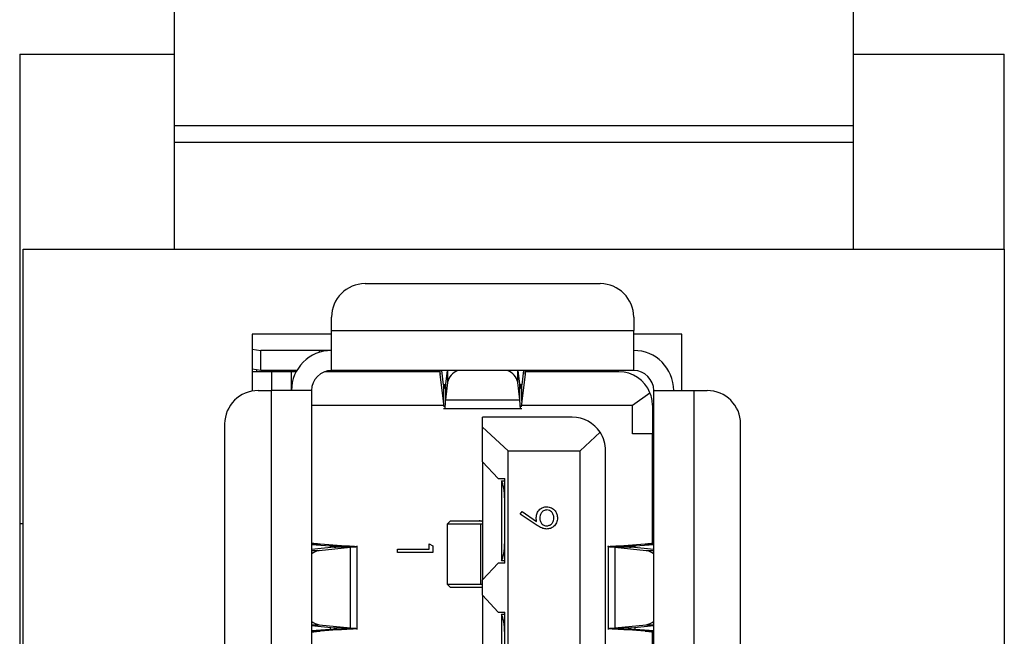
# Model space of a CAD drawing. Units: inches. Extents: x 0.4 to 16.6, y 0.2 to 10.8.
# Drawn here: x 4.4 to 5, y 7.6 to 7.9 of the extents above; entities that cross this region are included whole.
import ezdxf

# ---------------------------------------------------------------- set-up
doc = ezdxf.new("R2010")
doc.units = ezdxf.units.IN
doc.header["$MEASUREMENT"] = 0

msp = doc.modelspace()

# ---------------------------------------------------------------- linework, layer by layer
at = {"color": 7, "linetype": 'Continuous', "lineweight": 25}
for p, q in [((4.48311, 7.96465), (4.48311, 7.87607)), ((4.88311, 7.96465), (4.88311, 7.87606)), ((4.39211, 7.91823), (4.39211, 7.16823)), ((4.39211, 7.91823), (4.48311, 7.91823)), ((4.88311, 7.91823), (4.97211, 7.91823)), ((4.97211, 7.80323), (4.97211, 7.91823)), ((4.88311, 7.87606), (4.48311, 7.87607)), ((4.48311, 7.87607), (4.48311, 7.86622)), ((4.88311, 7.87606), (4.88311, 7.86622)), ((4.88311, 7.86622), (4.48311, 7.86622)), ((4.48311, 7.86622), (4.48311, 7.80323)), ((4.88311, 7.86622), (4.88311, 7.80323)), ((4.39411, 7.80323), (4.97211, 7.80323)), ((4.39411, 7.48573), (4.39411, 7.80323)), ((4.97211, 7.80323), (4.97211, 7.48573)), ((4.73411, 7.78297), (4.59553, 7.78297)), ((4.57584, 7.75542), (4.57584, 7.76329)), ((4.7538, 7.76329), (4.7538, 7.75542)), ((4.57584, 7.75542), (4.7538, 7.75542)), ((4.57584, 7.73179), (4.57584, 7.75542)), ((4.7538, 7.73179), (4.7538, 7.75542)), ((4.57584, 7.75323), (4.52911, 7.75323)), ((4.52911, 7.75323), (4.52911, 7.71968)), ((4.78211, 7.75323), (4.7538, 7.75323)), ((4.78211, 7.71998), (4.78211, 7.75323)), ((4.52911, 7.74432), (4.53418, 7.7436)), ((4.53418, 7.73179), (4.53418, 7.7436)), ((4.56861, 7.7436), (4.53418, 7.7436)), ((4.57584, 7.7436), (4.56861, 7.7436)), ((4.56861, 7.7436), (4.56861, 7.74247)), ((4.53418, 7.73179), (4.52911, 7.73251)), ((4.53175, 7.73101), (4.53175, 7.73214)), ((4.55539, 7.73179), (4.53418, 7.73179)), ((4.54356, 7.73179), (4.54356, 7.73101)), ((4.7538, 7.73179), (4.57584, 7.73179)), ((4.62631, 7.73139), (4.61994, 7.73179)), ((4.61994, 7.73179), (4.62631, 7.73139)), ((4.62631, 7.73139), (4.62631, 7.73179)), ((4.62781, 7.73179), (4.62781, 7.73101)), ((4.63983, 7.72966), (4.63983, 7.73179)), ((4.6418, 7.72339), (4.64076, 7.73179)), ((4.64383, 7.73179), (4.64291, 7.72375)), ((4.6441, 7.73179), (4.6441, 7.72483)), ((4.68554, 7.72483), (4.68554, 7.73179)), ((4.68673, 7.72375), (4.68581, 7.73179)), ((4.68888, 7.73179), (4.68784, 7.72339)), ((4.68981, 7.73179), (4.68981, 7.72966)), ((4.69514, 7.73101), (4.69514, 7.73179)), ((4.69907, 7.73179), (4.69907, 7.73101)), ((4.71482, 7.73101), (4.71482, 7.73179)), ((4.71876, 7.73179), (4.71876, 7.73101)), ((4.54041, 7.73101), (4.52911, 7.73101)), ((4.54041, 7.73101), (4.54041, 7.71998)), ((4.55222, 7.73101), (4.54041, 7.73101)), ((4.55222, 7.71998), (4.55222, 7.73101)), ((4.55495, 7.73101), (4.55222, 7.73101)), ((4.63961, 7.73101), (4.5716, 7.73101)), ((4.63949, 7.73141), (4.63372, 7.73141)), ((4.63372, 7.73141), (4.63372, 7.73101)), ((4.6418, 7.71371), (4.63983, 7.72966)), ((4.68981, 7.72966), (4.68784, 7.71371)), ((4.74513, 7.73101), (4.69003, 7.73101)), ((4.53254, 7.71998), (4.54041, 7.71998)), ((4.54041, 7.48612), (4.54041, 7.71998)), ((4.56403, 7.71998), (4.54041, 7.71998)), ((4.56403, 7.71998), (4.56403, 7.48612)), ((4.6418, 7.72339), (4.6418, 7.71371)), ((4.64285, 7.72339), (4.6418, 7.72339)), ((4.6441, 7.72483), (4.64291, 7.71445)), ((4.64291, 7.72375), (4.64291, 7.71445)), ((4.68673, 7.71445), (4.68554, 7.72483)), ((4.68673, 7.71445), (4.68673, 7.72375)), ((4.68784, 7.72339), (4.68679, 7.72339)), ((4.68784, 7.71371), (4.68784, 7.72339)), ((4.76561, 7.51329), (4.76561, 7.71998)), ((4.76561, 7.71998), (4.78923, 7.71998)), ((4.78923, 7.71998), (4.78923, 7.51329)), ((4.78923, 7.71998), (4.7971, 7.71998)), ((4.64291, 7.71445), (4.68673, 7.71445)), ((4.75301, 7.71132), (4.76337, 7.71872)), ((4.56403, 7.71132), (4.642, 7.71132)), ((4.64207, 7.71044), (4.6418, 7.71371)), ((4.6418, 7.70944), (4.68784, 7.70944)), ((4.68784, 7.71371), (4.68757, 7.71044)), ((4.68764, 7.71132), (4.75301, 7.71132)), ((4.75301, 7.69439), (4.75301, 7.71132)), ((4.76482, 7.71132), (4.76482, 7.69439)), ((4.71758, 7.70423), (4.66482, 7.70423)), ((4.66482, 7.69837), (4.66482, 7.70423)), ((4.51285, 7.7003), (4.51285, 7.48612)), ((4.66482, 7.67805), (4.66482, 7.69837)), ((4.67978, 7.68455), (4.66482, 7.69837)), ((4.81679, 7.53297), (4.81679, 7.7003)), ((4.73402, 7.69537), (4.7223, 7.68455)), ((4.76482, 7.69439), (4.75301, 7.69439)), ((4.76482, 7.6299), (4.76482, 7.69439)), ((4.67978, 7.28691), (4.67978, 7.68455)), ((4.67978, 7.68455), (4.7223, 7.68455)), ((4.7223, 7.28691), (4.7223, 7.68455)), ((4.73726, 7.28691), (4.73726, 7.68455)), ((4.66482, 7.67805), (4.674, 7.66821)), ((4.66482, 7.67805), (4.66482, 7.60837)), ((4.674, 7.66821), (4.67781, 7.66821)), ((4.67781, 7.61821), (4.67781, 7.66821)), ((4.67584, 7.66686), (4.67584, 7.66675)), ((4.67584, 7.66686), (4.67781, 7.66686)), ((4.67584, 7.66675), (4.67584, 7.61967)), ((4.68702, 7.64721), (4.68806, 7.6487)), ((4.6964, 7.64079), (4.68702, 7.64721)), ((4.68806, 7.6487), (4.69653, 7.64291)), ((4.39211, 7.64173), (4.39411, 7.64173)), ((4.64592, 7.64321), (4.64395, 7.64124)), ((4.64395, 7.64124), (4.64395, 7.60581)), ((4.66363, 7.64124), (4.64395, 7.64124)), ((4.64592, 7.64321), (4.6627, 7.64321)), ((4.6627, 7.64321), (4.66439, 7.64321)), ((4.66363, 7.64124), (4.66362, 7.60581)), ((4.66482, 7.64121), (4.66363, 7.64124)), ((4.66439, 7.64321), (4.66482, 7.64319)), ((4.66439, 7.64321), (4.66482, 7.64321)), ((4.56403, 7.62946), (4.56907, 7.62946)), ((4.56403, 7.62933), (4.57495, 7.62856)), ((4.57737, 7.6276), (4.56403, 7.62625)), ((4.56857, 7.62572), (4.58704, 7.6276)), ((4.58172, 7.62856), (4.56907, 7.62946)), ((4.57495, 7.62856), (4.58172, 7.62856)), ((4.57495, 7.62856), (4.57495, 7.62736)), ((4.58704, 7.6276), (4.57737, 7.6276)), ((4.58704, 7.58008), (4.58704, 7.6276)), ((4.59096, 7.57912), (4.59096, 7.62856)), ((4.63327, 7.62647), (4.63327, 7.62967)), ((4.63327, 7.62967), (4.63541, 7.62845)), ((4.63541, 7.62845), (4.63541, 7.6246)), ((4.73868, 7.62856), (4.73868, 7.57912)), ((4.7426, 7.6276), (4.7426, 7.58008)), ((4.7426, 7.6276), (4.76107, 7.62572)), ((4.75227, 7.6276), (4.7426, 7.6276)), ((4.76057, 7.62946), (4.74792, 7.62856)), ((4.74792, 7.62856), (4.75469, 7.62856)), ((4.76561, 7.62624), (4.75227, 7.6276)), ((4.75469, 7.62856), (4.76561, 7.62933)), ((4.75469, 7.62735), (4.75469, 7.62856)), ((4.76057, 7.62946), (4.76561, 7.62946)), ((4.56403, 7.62572), (4.56857, 7.62572)), ((4.61458, 7.62647), (4.63327, 7.62647)), ((4.61458, 7.6246), (4.61458, 7.62647)), ((4.63541, 7.6246), (4.61458, 7.6246)), ((4.76107, 7.62572), (4.76561, 7.62572)), ((4.674, 7.61821), (4.66482, 7.60837)), ((4.67781, 7.61821), (4.674, 7.61821)), ((4.67584, 7.61967), (4.67584, 7.61957)), ((4.67781, 7.61957), (4.67584, 7.61957)), ((4.64395, 7.60581), (4.64592, 7.60384)), ((4.64395, 7.60581), (4.66362, 7.60581)), ((4.6627, 7.60384), (4.64592, 7.60384)), ((4.66439, 7.60384), (4.6627, 7.60384)), ((4.66362, 7.60581), (4.66482, 7.60584)), ((4.66482, 7.60386), (4.66439, 7.60384)), ((4.66482, 7.60384), (4.66439, 7.60384)), ((4.66482, 7.59931), (4.66482, 7.60837)), ((4.66482, 7.59931), (4.674, 7.58947)), ((4.66482, 7.59931), (4.66482, 7.52963)), ((4.674, 7.58947), (4.67781, 7.58947)), ((4.67584, 7.58812), (4.67584, 7.58801)), ((4.67584, 7.58812), (4.67781, 7.58812)), ((4.67584, 7.58801), (4.67584, 7.54093)), ((4.67781, 7.53947), (4.67781, 7.58947)), ((4.56403, 7.58196), (4.56857, 7.58196)), ((4.56403, 7.58144), (4.57737, 7.58008)), ((4.56857, 7.58196), (4.58704, 7.58008)), ((4.7426, 7.58008), (4.76107, 7.58196)), ((4.75227, 7.58008), (4.76561, 7.58144)), ((4.76107, 7.58196), (4.76561, 7.58196)), ((4.57495, 7.57912), (4.56403, 7.57835)), ((4.56907, 7.57822), (4.56403, 7.57822)), ((4.58172, 7.57912), (4.56907, 7.57822)), ((4.57495, 7.58033), (4.57495, 7.57912)), ((4.57495, 7.57912), (4.58172, 7.57912)), ((4.57737, 7.58008), (4.58704, 7.58008)), ((4.7426, 7.58008), (4.75227, 7.58008)), ((4.74792, 7.57912), (4.75469, 7.57912)), ((4.76057, 7.57822), (4.74792, 7.57912)), ((4.75469, 7.57912), (4.75469, 7.58033)), ((4.76561, 7.57835), (4.75469, 7.57912)), ((4.76561, 7.57822), (4.76057, 7.57822)), ((4.76482, 7.50581), (4.76482, 7.57778))]:
    msp.add_line(p, q, dxfattribs=at)
for centre, radius, start, end in [((4.59553, 7.76329), 0.01969, 89.99984, 179.99984), ((4.73411, 7.76329), 0.01969, 359.99984, 89.99984), ((4.57584, 7.71998), 0.02362, 89.99984, 179.99984), ((4.7538, 7.71998), 0.02362, 359.99984, 89.99984), ((4.57584, 7.71998), 0.01181, 89.99984, 179.99984), ((4.63351, 7.74943), 0.01802, 258.17271, 270.66727), ((4.65359, 7.72271), 0.00972, 110.8388, 167.39525), ((4.67582, 7.72251), 0.00999, 13.43354, 68.33175), ((4.7538, 7.71998), 0.01181, 359.99984, 89.99984), ((4.62475, 7.72682), 0.00483, 60.09215, 71.17577), ((4.74513, 7.71132), 0.01969, 22.09349, 89.99984), ((4.53254, 7.7003), 0.01969, 89.99984, 179.99984), ((4.7971, 7.7003), 0.01969, 359.99984, 89.99984), ((4.74513, 7.71132), 0.01969, 359.99984, 22.09349), ((4.71758, 7.68455), 0.01969, 33.36278, 89.99984), ((4.71758, 7.68455), 0.01969, 359.99984, 33.36278), ((4.56972, 7.6175), 0.00831, 97.96925, 133.19471), ((4.75992, 7.6175), 0.00831, 46.80497, 82.03042), ((4.56972, 7.59018), 0.00831, 226.80496, 262.03043), ((4.75992, 7.59018), 0.00831, 277.96925, 313.19471)]:
    msp.add_arc(centre, radius, start, end, dxfattribs=at)
for centre, start_param, end_param in [((4.67486, 7.65561), 4.712389, 5.943348), ((4.67486, 7.63081), 3.48143, 4.712389), ((4.67486, 7.57687), 4.712389, 5.943348)]:
    msp.add_ellipse(centre, major_axis=(0, 0.01181), ratio=0.25, start_param=start_param, end_param=end_param, dxfattribs=at)
for points, knots in [([(4.6393, 7.73179), (4.63939, 7.7317), (4.63957, 7.73151), (4.63974, 7.73027), (4.63983, 7.72966)], [0, 0, 0, 0, 0.5, 1, 1, 1, 1]), ([(4.68981, 7.72966), (4.6899, 7.73027), (4.69007, 7.73151), (4.69025, 7.7317), (4.69034, 7.73179)], [0, 0, 0, 0, 0.5, 1, 1, 1, 1]), ([(4.6418, 7.72339), (4.64189, 7.72276), (4.64207, 7.72151), (4.64235, 7.72108), (4.64263, 7.72171), (4.64282, 7.72307), (4.64291, 7.72375)], [0, 0, 0, 0, 0.25, 0.5, 0.75, 1, 1, 1, 1]), ([(4.68673, 7.72375), (4.68682, 7.72307), (4.68701, 7.72171), (4.68729, 7.72108), (4.68757, 7.72151), (4.68775, 7.72276), (4.68784, 7.72339)], [0, 0, 0, 0, 0.25, 0.5, 0.75, 1, 1, 1, 1]), ([(4.64291, 7.71445), (4.64282, 7.71313), (4.64263, 7.71051), (4.64244, 7.70911), (4.64234, 7.7095), (4.64233, 7.70953)], [0, 0, 0, 0, 0.480386, 0.960773, 1, 1, 1, 1]), ([(4.68731, 7.70953), (4.6873, 7.7095), (4.6872, 7.70911), (4.68701, 7.71051), (4.68682, 7.71313), (4.68673, 7.71445)], [0, 0, 0, 0, 0.039227, 0.519614, 1, 1, 1, 1]), ([(4.69637, 7.6451), (4.69647, 7.64603), (4.69667, 7.64788), (4.69831, 7.64998), (4.70035, 7.65129), (4.70181, 7.65142), (4.70254, 7.65148)], [0, 0, 0, 0, 0.279814, 0.559489, 0.779635, 1, 1, 1, 1]), ([(4.70254, 7.65148), (4.7035, 7.65137), (4.70543, 7.65114), (4.70752, 7.6493), (4.70871, 7.64711), (4.70885, 7.6456), (4.70892, 7.64485)], [0, 0, 0, 0, 0.279538, 0.558851, 0.779452, 1, 1, 1, 1]), ([(4.69653, 7.64291), (4.69648, 7.64332), (4.69639, 7.64404), (4.69638, 7.64478), (4.69637, 7.6451)], [0, 0, 0, 0, 0.5599442, 1, 1, 1, 1]), ([(4.70265, 7.64961), (4.70198, 7.6495), (4.70065, 7.64929), (4.69935, 7.64787), (4.69861, 7.64632), (4.69854, 7.64527), (4.69851, 7.64475)], [0, 0, 0, 0, 0.278472, 0.558424, 0.779098, 1, 1, 1, 1]), ([(4.69851, 7.64475), (4.69856, 7.64411), (4.69866, 7.64283), (4.69973, 7.64133), (4.70114, 7.64041), (4.70214, 7.64031), (4.70265, 7.64026)], [0, 0, 0, 0, 0.280319, 0.55953, 0.779753, 1, 1, 1, 1]), ([(4.70892, 7.64485), (4.70881, 7.6439), (4.70859, 7.64201), (4.70689, 7.63986), (4.70475, 7.63862), (4.70326, 7.63847), (4.70252, 7.63839)], [0, 0, 0, 0, 0.27973, 0.559163, 0.779612, 1, 1, 1, 1]), ([(4.70679, 7.64494), (4.70672, 7.64559), (4.7066, 7.64689), (4.70555, 7.64842), (4.70418, 7.64944), (4.70316, 7.64955), (4.70265, 7.64961)], [0, 0, 0, 0, 0.280092, 0.560011, 0.780131, 1, 1, 1, 1]), ([(4.70265, 7.64026), (4.7033, 7.64036), (4.7046, 7.64055), (4.70592, 7.64191), (4.70668, 7.64341), (4.70675, 7.64443), (4.70679, 7.64494)], [0, 0, 0, 0, 0.278722, 0.558569, 0.779171, 1, 1, 1, 1]), ([(4.66482, 7.64271), (4.66438, 7.6429), (4.66373, 7.64317), (4.66295, 7.6432), (4.6627, 7.64321)], [0, 0, 0, 0, 0.673273, 1, 1, 1, 1]), ([(4.70252, 7.63839), (4.70177, 7.63847), (4.70052, 7.63859), (4.69891, 7.63928), (4.69763, 7.63998), (4.69681, 7.64052), (4.6964, 7.64079)], [0, 0, 0, 0, 0.339295, 0.559425, 0.779695, 1, 1, 1, 1]), ([(4.56907, 7.62946), (4.56833, 7.62952), (4.56686, 7.62963), (4.56528, 7.62981), (4.56423, 7.62998), (4.5641, 7.63009), (4.56403, 7.63015)], [0, 0, 0, 0, 0.25, 0.5, 0.75, 1, 1, 1, 1]), ([(4.579, 7.62808), (4.57864, 7.62816), (4.57792, 7.62832), (4.57594, 7.62848), (4.57495, 7.62856)], [0, 0, 0, 0, 0.5, 1, 1, 1, 1]), ([(4.57737, 7.6276), (4.57804, 7.62768), (4.57908, 7.6278), (4.57899, 7.62793), (4.57896, 7.62797)], [0, 0, 0, 0, 0.642711, 1, 1, 1, 1]), ([(4.59055, 7.62797), (4.59062, 7.62793), (4.59082, 7.6278), (4.58852, 7.62768), (4.58704, 7.6276)], [0, 0, 0, 0, 0.357289, 1, 1, 1, 1]), ([(4.7426, 7.6276), (4.74124, 7.62768), (4.73852, 7.62784), (4.73851, 7.62808), (4.7415, 7.62832), (4.74578, 7.62848), (4.74792, 7.62856)], [0, 0, 0, 0, 0.25, 0.5, 0.75, 1, 1, 1, 1]), ([(4.75068, 7.62797), (4.75065, 7.62793), (4.75056, 7.6278), (4.7516, 7.62768), (4.75227, 7.6276)], [0, 0, 0, 0, 0.3572891, 1, 1, 1, 1]), ([(4.76561, 7.63015), (4.76554, 7.63009), (4.76541, 7.62998), (4.76436, 7.6298), (4.76278, 7.62963), (4.76131, 7.62952), (4.76057, 7.62946)], [0, 0, 0, 0, 0.25, 0.5, 0.75, 1, 1, 1, 1]), ([(4.66482, 7.60434), (4.66449, 7.60419), (4.66386, 7.60391), (4.66308, 7.60386), (4.6627, 7.60384)], [0, 0, 0, 0, 0.509518, 1, 1, 1, 1]), ([(4.56403, 7.57753), (4.5641, 7.57759), (4.56423, 7.5777), (4.56528, 7.57788), (4.56686, 7.57805), (4.56833, 7.57817), (4.56907, 7.57822)], [0, 0, 0, 0, 0.25, 0.5, 0.75, 1, 1, 1, 1]), ([(4.57495, 7.57912), (4.57594, 7.5792), (4.57792, 7.57936), (4.57864, 7.57952), (4.579, 7.5796)], [0, 0, 0, 0, 0.5, 1, 1, 1, 1]), ([(4.57896, 7.57971), (4.57899, 7.57975), (4.57908, 7.57988), (4.57804, 7.58), (4.57737, 7.58008)], [0, 0, 0, 0, 0.357289, 1, 1, 1, 1]), ([(4.58704, 7.58008), (4.58852, 7.58), (4.59082, 7.57988), (4.59062, 7.57975), (4.59055, 7.57971)], [0, 0, 0, 0, 0.6427108, 1, 1, 1, 1]), ([(4.73909, 7.57971), (4.73902, 7.57975), (4.73882, 7.57988), (4.74112, 7.58), (4.7426, 7.58008)], [0, 0, 0, 0, 0.357289, 1, 1, 1, 1]), ([(4.75227, 7.58008), (4.7516, 7.58), (4.75056, 7.57988), (4.75065, 7.57975), (4.75068, 7.57971)], [0, 0, 0, 0, 0.642711, 1, 1, 1, 1]), ([(4.75064, 7.5796), (4.751, 7.57952), (4.75172, 7.57936), (4.7537, 7.5792), (4.75469, 7.57912)], [0, 0, 0, 0, 0.5, 1, 1, 1, 1]), ([(4.76057, 7.57822), (4.76131, 7.57817), (4.76278, 7.57805), (4.76436, 7.57788), (4.76541, 7.5777), (4.76554, 7.57759), (4.76561, 7.57753)], [0, 0, 0, 0, 0.25, 0.5, 0.75, 1, 1, 1, 1])]:
    msp.add_open_spline(points, degree=3, knots=knots, dxfattribs=at)
for points in [[(4.58172, 7.62856), (4.5839, 7.62848), (4.58826, 7.62832), (4.58984, 7.62816), (4.59063, 7.62808)], [(4.75469, 7.62856), (4.7537, 7.62848), (4.75172, 7.62832), (4.751, 7.62816), (4.75064, 7.62808)], [(4.59063, 7.5796), (4.58984, 7.57952), (4.58826, 7.57936), (4.5839, 7.5792), (4.58172, 7.57912)], [(4.74792, 7.57912), (4.74574, 7.5792), (4.74138, 7.57936), (4.7398, 7.57952), (4.73901, 7.5796)]]:
    msp.add_open_spline(points, degree=3, dxfattribs=at)

doc.saveas('drawing.dxf')
